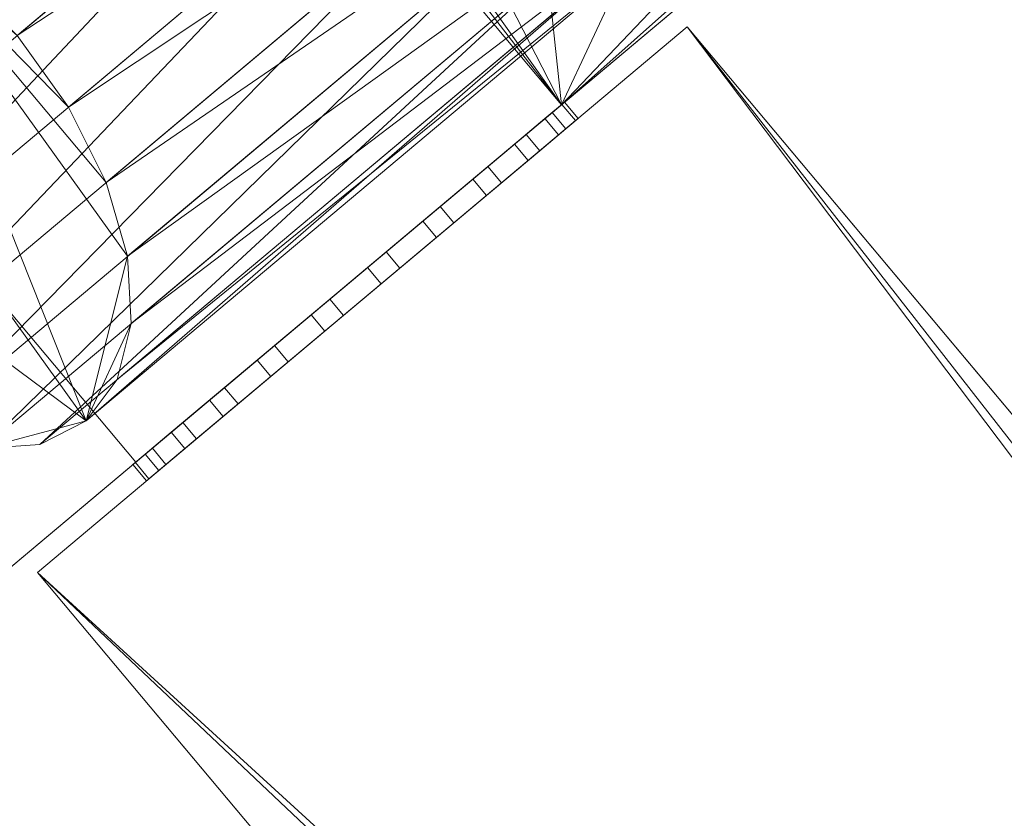
# Model space of a CAD drawing. Units: millimetres. Extents: x 25 to 225, y 0 to 192.
# Drawn here: x 97 to 132, y 133 to 161 of the extents above; entities that cross this region are included whole.
import ezdxf

# ---------------------------------------------------------------- set-up
doc = ezdxf.new("R2010")
doc.units = ezdxf.units.MM
doc.layers.add('A-GENM', color=13, linetype='Continuous', lineweight=30)
doc.layers.add('E-LITE-EQPM', color=33, linetype='Continuous', lineweight=30)
doc.layers.add('astrolighting', color=50, linetype='Continuous')

# ---------------------------------------------------------------- blocks, each defined once
blk = doc.blocks.new('FamilyGeomCombination_13112-Preview')
at = {"layer": 'E-LITE-EQPM', "lineweight": 18}
mesh = blk.add_polyface(dxfattribs=at)
corners = [(120.297, 161.17, 1622.5), (97.315, 141.887, 1622.5), (195.848, 24.46, 1622.5), (207.529, 23.444, 1622.5), (207.731, 23.452, 1622.5), (207.925, 23.511, 1622.5), (208.098, 23.616, 1622.5), (208.239, 23.761, 1622.5), (208.339, 23.937, 1622.5), (208.392, 24.132, 1622.5), (208.393, 24.335, 1622.5), (208.345, 24.531, 1622.5), (208.248, 24.709, 1622.5), (206.491, 26.598, 1622.5), (205.248, 28.858, 1622.5), (204.593, 31.354, 1622.5), (204.567, 33.933, 1622.5), (205.17, 36.442, 1622.5), (206.367, 38.727, 1622.5), (208.085, 40.652, 1622.5), (210.221, 42.099, 1622.5), (212.645, 42.982, 1622.5), (215.211, 43.248, 1622.5), (217.764, 42.88, 1622.5), (217.953, 42.884, 1622.5), (218.136, 42.932, 1622.5), (218.302, 43.021, 1622.5), (218.442, 43.147, 1622.5), (218.55, 43.303, 1622.5), (218.617, 43.479, 1622.5), (218.642, 43.666, 1622.5), (218.622, 43.854, 1622.5), (218.558, 44.032, 1622.5), (218.455, 44.19, 1622.5)]
mesh.append_faces([[corners[k] for k in face] for face in [(16, 2, 15)]], dxfattribs={"vtx0": -1, "vtx1": -1})
mesh.append_faces([[corners[k] for k in face] for face in [(23, 32, 33, 22), (25, 29, 30, 24), (24, 30, 31, 23), (29, 25, 26), (3, 12, 13), (2, 17, 18, 1), (4, 7, 8, 3)]], dxfattribs={"vtx0": -1, "vtx2": -1})
mesh.append_faces([[corners[k] for k in face] for face in [(3, 10, 11, 12)]], dxfattribs={"vtx0": -1, "vtx3": -1})
mesh.append_faces([[corners[k] for k in face] for face in [(28, 29, 26, 27)]], dxfattribs={"vtx1": -1})
mesh.append_faces([[corners[k] for k in face] for face in [(18, 19, 1), (20, 21, 0), (31, 32, 23), (16, 17, 2), (14, 15, 2), (9, 10, 3, 8)]], dxfattribs={"vtx1": -1, "vtx2": -1})
mesh.append_faces([[corners[k] for k in face] for face in [(21, 22, 33, 0), (19, 20, 0, 1), (13, 14, 2, 3)]], dxfattribs={"vtx1": -1, "vtx3": -1})
mesh.append_faces([[corners[k] for k in face] for face in [(5, 6, 7, 4)]], dxfattribs={"vtx2": -1})
mesh = blk.add_polyface(dxfattribs=at)
corners = [(120.297, 161.17, 1622.5), (120.297, 161.17, 1577.5), (97.315, 141.887, 1577.5), (97.315, 141.887, 1622.5)]
mesh.append_faces([[corners[k] for k in face] for face in [(0, 1, 2, 3)]])
mesh = blk.add_polyface(dxfattribs=at)
corners = [(177.046, 46.868, 1577.5), (97.315, 141.887, 1577.5), (120.297, 161.17, 1577.5), (219.311, 43.17, 1577.5)]
mesh.append_faces([[corners[k] for k in face] for face in [(0, 1, 2, 3)]])
mesh = blk.add_polyface(dxfattribs=at)
corners = [(120.297, 161.17, 1577.5), (120.297, 161.17, 1622.5), (218.455, 44.19, 1622.5), (218.455, 44.19, 1621), (222.66, 39.178, 1621), (222.66, 39.178, 1600.25), (219.311, 43.17, 1600.25), (219.311, 43.17, 1577.5)]
mesh.append_faces([[corners[k] for k in face] for face in [(3, 1, 2)]], dxfattribs={"vtx0": -1})
mesh.append_faces([[corners[k] for k in face] for face in [(4, 6, 3)]], dxfattribs={"vtx0": -1, "vtx1": -1})
mesh.append_faces([[corners[k] for k in face] for face in [(1, 3, 6)]], dxfattribs={"vtx0": -1, "vtx1": -1, "vtx2": -1})
mesh.append_faces([[corners[k] for k in face] for face in [(0, 1, 6, 7), (5, 6, 4)]], dxfattribs={"vtx1": -1})
mesh = blk.add_polyface(dxfattribs=at)
corners = [(195.848, 24.46, 1622.5), (97.315, 141.887, 1622.5), (97.315, 141.887, 1577.5), (177.046, 46.868, 1577.5), (177.046, 46.868, 1600.25), (195.848, 24.46, 1600.25)]
mesh.append_faces([[corners[k] for k in face] for face in [(4, 0, 1)]], dxfattribs={"vtx0": -1, "vtx2": -1})
mesh.append_faces([[corners[k] for k in face] for face in [(5, 0, 4)]], dxfattribs={"vtx1": -1})
mesh.append_faces([[corners[k] for k in face] for face in [(2, 3, 4, 1)]], dxfattribs={"vtx2": -1})
blk = doc.blocks.new('0699_Tosca_Rotating_Head - 0699_Tosca_Rotating_Head-25287-Preview')
at = {"layer": 'A-GENM', "lineweight": 18}
mesh = blk.add_polyface(dxfattribs=at)
corners = [(9.827, 25.193, 30), (-27.035, -0.618, 30), (-9.827, -25.193, 30), (27.035, 0.618, 30)]
mesh.append_faces([[corners[k] for k in face] for face in [(0, 1, 2, 3)]])
mesh = blk.add_polyface(dxfattribs=at)
corners = [(9.827, 25.193, 0.75), (-27.035, -0.618, 0.75), (-27.035, -0.618, 30), (9.827, 25.193, 30)]
mesh.append_faces([[corners[k] for k in face] for face in [(0, 1, 2, 3)]])
mesh = blk.add_polyface(dxfattribs=at)
corners = [(27.035, 0.618, 0.75), (-9.827, -25.193, 0.75), (-27.035, -0.618, 0.75), (9.827, 25.193, 0.75)]
mesh.append_faces([[corners[k] for k in face] for face in [(0, 1, 2, 3)]])
mesh = blk.add_polyface(dxfattribs=at)
corners = [(9.827, 25.193, 0.75), (9.827, 25.193, 30), (27.035, 0.618, 30), (27.035, 0.618, 0.75)]
mesh.append_faces([[corners[k] for k in face] for face in [(0, 1, 2, 3)]])
mesh = blk.add_polyface(dxfattribs=at)
corners = [(10.239, 7.17, 2.999), (8.458, 9.714, 3.408), (6.798, 12.085, 4.607), (5.372, 14.121, 6.514), (4.278, 15.683, 9), (3.591, 16.665, 11.894), (3.356, 17, 15), (3.591, 16.665, 18.106), (4.278, 15.683, 21), (5.372, 14.121, 23.486), (6.798, 12.085, 25.393), (8.458, 9.714, 26.592), (10.239, 7.17, 27.001), (-16.383, -11.472, 27.001), (-18.165, -8.927, 26.592), (-19.825, -6.556, 25.393), (-21.25, -4.52, 23.486), (-22.344, -2.958, 21), (-23.032, -1.976, 18.106), (-23.266, -1.641, 15), (-23.032, -1.976, 11.894), (-22.344, -2.958, 9), (-21.25, -4.52, 6.514), (-19.825, -6.556, 4.607), (-18.165, -8.927, 3.408), (-16.383, -11.472, 2.999)]
mesh.append_faces([[corners[k] for k in face] for face in [(1, 25, 0)]], dxfattribs={"vtx0": -1})
mesh.append_faces([[corners[k] for k in face] for face in [(12, 14, 11), (11, 15, 10), (17, 9, 16), (6, 20, 5), (5, 21, 4), (24, 2, 23)]], dxfattribs={"vtx0": -1, "vtx1": -1})
mesh.append_faces([[corners[k] for k in face] for face in [(16, 9, 10), (8, 17, 18), (10, 15, 16), (7, 18, 19), (19, 6, 7), (22, 3, 4), (5, 20, 21), (1, 24, 25), (3, 22, 23)]], dxfattribs={"vtx0": -1, "vtx2": -1})
mesh.append_faces([[corners[k] for k in face] for face in [(8, 9, 17), (7, 8, 18), (14, 15, 11), (2, 3, 23), (1, 2, 24), (21, 22, 4), (19, 20, 6)]], dxfattribs={"vtx1": -1, "vtx2": -1})
mesh.append_faces([[corners[k] for k in face] for face in [(12, 13, 14)]], dxfattribs={"vtx2": -1})
mesh = blk.add_polyface(dxfattribs=at)
corners = [(10.239, 7.17, 2.999), (12.021, 4.625, 3.408), (13.681, 2.254, 4.607), (15.107, 0.218, 6.514), (16.201, -1.344, 9), (16.888, -2.326, 11.894), (17.123, -2.661, 15), (16.888, -2.326, 18.106), (16.201, -1.344, 21), (15.107, 0.218, 23.486), (13.681, 2.254, 25.393), (12.021, 4.625, 26.592), (10.239, 7.17, 27.001), (8.458, 9.714, 26.592), (6.798, 12.085, 25.393), (5.372, 14.121, 23.486), (4.278, 15.683, 21), (3.591, 16.665, 18.106), (3.356, 17, 15), (3.591, 16.665, 11.894), (4.278, 15.683, 9), (5.372, 14.121, 6.514), (6.798, 12.085, 4.607), (8.458, 9.714, 3.408)]
mesh.append_faces([[corners[k] for k in face] for face in [(2, 0, 1), (7, 5, 6)]], dxfattribs={"vtx0": -1})
mesh.append_faces([[corners[k] for k in face] for face in [(13, 16, 0), (16, 21, 0), (0, 9, 13), (9, 11, 13), (9, 0, 2), (7, 9, 5), (5, 9, 2)]], dxfattribs={"vtx0": -1, "vtx1": -1, "vtx2": -1})
mesh.append_faces([[corners[k] for k in face] for face in [(16, 18, 19), (16, 13, 14), (16, 19, 20)]], dxfattribs={"vtx0": -1, "vtx2": -1})
mesh.append_faces([[corners[k] for k in face] for face in [(15, 16, 14), (23, 0, 22), (10, 11, 9), (3, 4, 2)]], dxfattribs={"vtx1": -1})
mesh.append_faces([[corners[k] for k in face] for face in [(20, 21, 16), (21, 22, 0), (4, 5, 2)]], dxfattribs={"vtx1": -1, "vtx2": -1})
mesh.append_faces([[corners[k] for k in face] for face in [(16, 17, 18), (7, 8, 9), (11, 12, 13)]], dxfattribs={"vtx2": -1})
mesh = blk.add_polyface(dxfattribs=at)
corners = [(8.192, 5.736, 0.75), (6.428, 7.66, 0.75), (4.226, 9.063, 0.75), (1.736, 9.848, 0.75), (-0.872, 9.962, 0.75), (-3.42, 9.397, 0.75), (-5.736, 8.192, 0.75), (-7.66, 6.428, 0.75), (-9.063, 4.226, 0.75), (-9.848, 1.736, 0.75), (-9.962, -0.872, 0.75), (-9.397, -3.42, 0.75), (-8.192, -5.736, 0.75), (-6.428, -7.66, 0.75), (-4.226, -9.063, 0.75), (-1.736, -9.848, 0.75), (0.872, -9.962, 0.75), (3.42, -9.397, 0.75), (5.736, -8.192, 0.75), (7.66, -6.428, 0.75), (9.063, -4.226, 0.75), (9.848, -1.736, 0.75), (9.962, 0.872, 0.75), (9.397, 3.42, 0.75)]
mesh.append_faces([[corners[k] for k in face] for face in [(10, 8, 9), (23, 21, 22), (21, 19, 20)]], dxfattribs={"vtx0": -1})
mesh.append_faces([[corners[k] for k in face] for face in [(0, 5, 23)]], dxfattribs={"vtx0": -1, "vtx1": -1})
mesh.append_faces([[corners[k] for k in face] for face in [(23, 10, 15, 21)]], dxfattribs={"vtx0": -1, "vtx1": -1, "vtx2": -1, "vtx3": -1})
mesh.append_faces([[corners[k] for k in face] for face in [(10, 23, 5, 6), (21, 15, 18, 19)]], dxfattribs={"vtx0": -1, "vtx1": -1, "vtx3": -1})
mesh.append_faces([[corners[k] for k in face] for face in [(1, 2, 5, 0)]], dxfattribs={"vtx1": -1, "vtx2": -1})
mesh.append_faces([[corners[k] for k in face] for face in [(3, 4, 5, 2), (13, 14, 15, 12), (16, 17, 18, 15)]], dxfattribs={"vtx2": -1})
mesh.append_faces([[corners[k] for k in face] for face in [(6, 7, 8, 10), (10, 11, 12, 15)]], dxfattribs={"vtx2": -1, "vtx3": -1})
mesh = blk.add_polyface(dxfattribs=at)
corners = [(8.192, 5.736), (9.397, 3.42), (9.962, 0.872), (9.848, -1.736), (9.063, -4.226), (7.66, -6.428), (5.736, -8.192), (3.42, -9.397), (0.872, -9.962), (-1.736, -9.848), (-4.226, -9.063), (-6.428, -7.66), (-8.192, -5.736), (-9.397, -3.42), (-9.962, -0.872), (-9.848, 1.736), (-9.063, 4.226), (-7.66, 6.428), (-5.736, 8.192), (-3.42, 9.397), (-0.872, 9.962), (1.736, 9.848), (4.226, 9.063), (6.428, 7.66)]
mesh.append_faces([[corners[k] for k in face] for face in [(16, 14, 15)]], dxfattribs={"vtx0": -1})
mesh.append_faces([[corners[k] for k in face] for face in [(6, 0, 3)]], dxfattribs={"vtx0": -1, "vtx1": -1, "vtx2": -1})
mesh.append_faces([[corners[k] for k in face] for face in [(0, 6, 9, 14), (18, 0, 14, 16)]], dxfattribs={"vtx0": -1, "vtx1": -1, "vtx2": -1, "vtx3": -1})
mesh.append_faces([[corners[k] for k in face] for face in [(17, 18, 16)]], dxfattribs={"vtx1": -1})
mesh.append_faces([[corners[k] for k in face] for face in [(18, 19, 0)]], dxfattribs={"vtx1": -1, "vtx2": -1})
mesh.append_faces([[corners[k] for k in face] for face in [(22, 23, 0, 21)]], dxfattribs={"vtx2": -1})
mesh.append_faces([[corners[k] for k in face] for face in [(12, 13, 14, 9), (19, 20, 21, 0)]], dxfattribs={"vtx2": -1, "vtx3": -1})
mesh.append_faces([[corners[k] for k in face] for face in [(6, 7, 8, 9), (9, 10, 11, 12), (3, 4, 5, 6), (0, 1, 2, 3)]], dxfattribs={"vtx3": -1})
mesh = blk.add_polyface(dxfattribs=at)
corners = [(-8.192, -5.736, 0.75), (-9.397, -3.42, 0.75), (-9.962, -0.872, 0.75), (-9.848, 1.736, 0.75), (-9.063, 4.226, 0.75), (-7.66, 6.428, 0.75), (-5.736, 8.192, 0.75), (-3.42, 9.397, 0.75), (-0.872, 9.962, 0.75), (1.736, 9.848, 0.75), (4.226, 9.063, 0.75), (6.428, 7.66, 0.75), (8.192, 5.736, 0.75), (8.192, 5.736), (6.428, 7.66), (4.226, 9.063), (1.736, 9.848), (-0.872, 9.962), (-3.42, 9.397), (-5.736, 8.192), (-7.66, 6.428), (-9.063, 4.226), (-9.848, 1.736), (-9.962, -0.872), (-9.397, -3.42), (-8.192, -5.736)]
mesh.append_faces([[corners[k] for k in face] for face in [(13, 14, 11, 12), (0, 1, 24, 25)]], dxfattribs={"vtx1": -1})
mesh.append_faces([[corners[k] for k in face] for face in [(14, 15, 10, 11), (16, 17, 8, 9), (15, 16, 9, 10), (17, 18, 7, 8), (6, 7, 18, 19), (19, 20, 5, 6), (20, 21, 4, 5), (22, 23, 2, 3), (21, 22, 3, 4), (23, 24, 1, 2)]], dxfattribs={"vtx1": -1, "vtx3": -1})
mesh = blk.add_polyface(dxfattribs=at)
corners = [(10.239, 7.17, 27.001), (12.021, 4.625, 26.592), (13.681, 2.254, 25.393), (15.107, 0.218, 23.486), (16.201, -1.344, 21), (16.888, -2.326, 18.106), (17.123, -2.661, 15), (16.888, -2.326, 11.894), (16.201, -1.344, 9), (15.107, 0.218, 6.514), (13.681, 2.254, 4.607), (12.021, 4.625, 3.408), (10.239, 7.17, 2.999), (-16.383, -11.472, 2.999), (-14.601, -14.016, 3.408), (-12.941, -16.387, 4.607), (-11.516, -18.423, 6.514), (-10.422, -19.985, 9), (-9.734, -20.967, 11.894), (-9.5, -21.302, 15), (-9.734, -20.967, 18.106), (-10.422, -19.985, 21), (-11.516, -18.423, 23.486), (-12.941, -16.387, 25.393), (-14.601, -14.016, 26.592), (-16.383, -11.472, 27.001)]
mesh.append_faces([[corners[k] for k in face] for face in [(1, 25, 0)]], dxfattribs={"vtx0": -1})
mesh.append_faces([[corners[k] for k in face] for face in [(12, 14, 11), (11, 15, 10), (17, 9, 16), (6, 20, 5), (5, 21, 4), (24, 2, 23)]], dxfattribs={"vtx0": -1, "vtx1": -1})
mesh.append_faces([[corners[k] for k in face] for face in [(16, 9, 10), (8, 17, 18), (10, 15, 16), (7, 18, 19), (19, 6, 7), (22, 3, 4), (5, 20, 21), (1, 24, 25), (3, 22, 23)]], dxfattribs={"vtx0": -1, "vtx2": -1})
mesh.append_faces([[corners[k] for k in face] for face in [(8, 9, 17), (7, 8, 18), (14, 15, 11), (2, 3, 23), (1, 2, 24), (21, 22, 4), (19, 20, 6)]], dxfattribs={"vtx1": -1, "vtx2": -1})
mesh.append_faces([[corners[k] for k in face] for face in [(12, 13, 14)]], dxfattribs={"vtx2": -1})
mesh = blk.add_polyface(dxfattribs=at)
corners = [(8.192, 5.736, 0.75), (9.397, 3.42, 0.75), (9.962, 0.872, 0.75), (9.848, -1.736, 0.75), (9.063, -4.226, 0.75), (7.66, -6.428, 0.75), (5.736, -8.192, 0.75), (3.42, -9.397, 0.75), (0.872, -9.962, 0.75), (-1.736, -9.848, 0.75), (-4.226, -9.063, 0.75), (-6.428, -7.66, 0.75), (-8.192, -5.736, 0.75), (-8.192, -5.736), (-6.428, -7.66), (-4.226, -9.063), (-1.736, -9.848), (0.872, -9.962), (3.42, -9.397), (5.736, -8.192), (7.66, -6.428), (9.063, -4.226), (9.848, -1.736), (9.962, 0.872), (9.397, 3.42), (8.192, 5.736)]
mesh.append_faces([[corners[k] for k in face] for face in [(13, 14, 11, 12), (0, 1, 24, 25)]], dxfattribs={"vtx1": -1})
mesh.append_faces([[corners[k] for k in face] for face in [(14, 15, 10, 11), (16, 17, 8, 9), (15, 16, 9, 10), (17, 18, 7, 8), (6, 7, 18, 19), (19, 20, 5, 6), (20, 21, 4, 5), (22, 23, 2, 3), (21, 22, 3, 4), (23, 24, 1, 2)]], dxfattribs={"vtx1": -1, "vtx3": -1})
mesh = blk.add_polyface(dxfattribs=at)
corners = [(27.035, 0.618, 30), (-9.827, -25.193, 30), (-9.827, -25.193, 0.75), (27.035, 0.618, 0.75)]
mesh.append_faces([[corners[k] for k in face] for face in [(0, 1, 2, 3)]])
mesh = blk.add_polyface(dxfattribs=at)
corners = [(-9.827, -25.193, 0.75), (-9.827, -25.193, 30), (-27.035, -0.618, 30), (-27.035, -0.618, 0.75), (-18.431, -12.905, 29), (-16.353, -15.874, 28.523), (-14.416, -18.64, 27.124), (-12.753, -21.015, 24.899), (-11.477, -22.837, 22), (-10.674, -23.983, 18.623), (-10.401, -24.374, 15), (-10.674, -23.983, 11.377), (-11.477, -22.837, 8), (-12.753, -21.015, 5.101), (-14.416, -18.64, 2.876), (-16.353, -15.874, 1.477), (-18.431, -12.905, 1), (-20.509, -9.937, 1.477), (-22.446, -7.171, 2.876), (-24.109, -4.796, 5.101), (-25.385, -2.974, 8), (-26.187, -1.828, 11.377), (-26.461, -1.437, 15), (-26.187, -1.828, 18.623), (-25.385, -2.974, 22), (-24.109, -4.796, 24.899), (-22.446, -7.171, 27.124), (-20.509, -9.937, 28.523)]
mesh.append_faces([[corners[k] for k in face] for face in [(15, 0, 14), (0, 16, 3), (17, 3, 16), (3, 22, 2), (7, 1, 6), (26, 2, 25), (23, 2, 22)]], dxfattribs={"vtx0": -1, "vtx1": -1})
mesh.append_faces([[corners[k] for k in face] for face in [(0, 15, 16), (0, 10, 11), (3, 17, 18), (3, 18, 19), (1, 7, 8), (1, 4, 5), (10, 0, 1), (2, 26, 27), (4, 1, 2)]], dxfattribs={"vtx0": -1, "vtx2": -1})
mesh.append_faces([[corners[k] for k in face] for face in [(11, 12, 0), (13, 14, 0), (12, 13, 0), (19, 20, 3), (21, 22, 3), (20, 21, 3), (9, 10, 1), (8, 9, 1), (5, 6, 1), (24, 25, 2), (23, 24, 2), (27, 4, 2)]], dxfattribs={"vtx1": -1, "vtx2": -1})

msp = doc.modelspace()

# ---------------------------------------------------------------- block references
at = {"layer": 'astrolighting', "lineweight": 18, "extrusion": (-0.642788, 0.766044, 0)}
msp.add_blockref('0699_Tosca_Rotating_Head - 0699_Tosca_Rotating_Head-25287-Preview', (-180.751, 1600, 46.139), dxfattribs=at)
at = {"layer": 'astrolighting', "lineweight": 18}
msp.add_blockref('FamilyGeomCombination_13112-Preview', (0, 0), dxfattribs=at)

doc.saveas('drawing.dxf')
